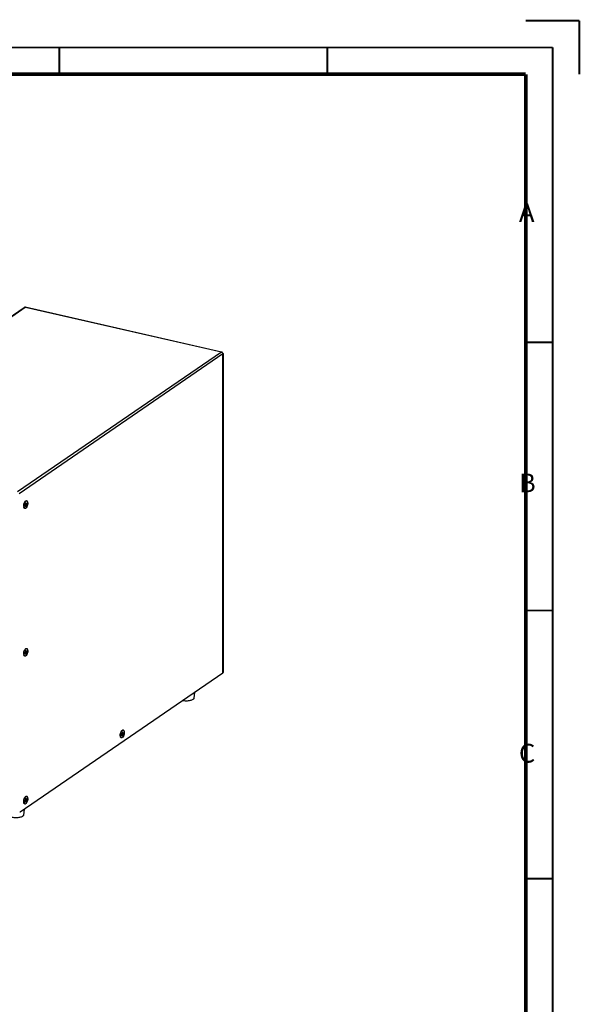
# Model space of a CAD drawing. Units: millimetres. Extents: x -1 to 2971, y -1 to 2101.
# Drawn here: x 2448 to 2971, y 1183 to 2101 of the extents above; entities that cross this region are included whole.
import ezdxf

# ---------------------------------------------------------------- set-up
doc = ezdxf.new("R2010")
doc.units = ezdxf.units.MM
doc.header["$LTSCALE"] = 163.35
for name, color, linetype in [('100-61127-00DXF_CONTINUOUS_LINE', 7, 'CONTINUOUS'), ('373-50468-00DXF_CONTINUOUS_LINE', 7, 'CONTINUOUS'), ('410-70407-00DXF_CONTINUOUS_LINE', 7, 'CONTINUOUS'), ('INNOVATION_2K3KUPS_DXF_FORMAT', 7, 'CONTINUOUS')]:
    doc.layers.add(name, color=color, linetype=linetype)
doc.styles.add('TEXTSTYLE_2', font='txt', dxfattribs={"width": 0.85})

msp = doc.modelspace()

# ---------------------------------------------------------------- linework, layer by layer
at = {"layer": '100-61127-00DXF_CONTINUOUS_LINE', "color": 7, "linetype": 'Continuous'}
for p, q in [((2611.1, 1473.75), (2610.57, 1468.27)), ((2452.1, 1364.82), (2451.57, 1359.34))]:
    msp.add_line(p, q, dxfattribs=at)
msp.add_arc((2602.76, 1477.72), 12.04, 255.96315, 257.14137, dxfattribs=at)
for points, knots in [([(2610.57, 1468.27), (2610.56, 1468.15), (2610.49, 1467.9), (2610.28, 1467.55), (2609.95, 1467.21), (2609.35, 1466.77), (2608.34, 1466.31), (2606.91, 1465.91), (2605.26, 1465.66), (2603.51, 1465.58), (2601.76, 1465.67), (2600.62, 1465.85), (2600.08, 1465.98)], [0, 0, 0, 0, 0.031926, 0.067102, 0.107207, 0.153122, 0.262903, 0.394492, 0.542056, 0.697873, 0.853367, 1, 1, 1, 1]), ([(2451.57, 1359.34), (2451.56, 1359.22), (2451.49, 1358.97), (2451.28, 1358.62), (2450.96, 1358.29), (2450.36, 1357.85), (2449.36, 1357.38), (2447.94, 1356.98), (2446.3, 1356.73), (2444.56, 1356.65), (2442.82, 1356.74), (2441.68, 1356.91), (2441.13, 1357.04)], [0, 0, 0, 0, 0.031938, 0.067104, 0.10717, 0.153017, 0.2626, 0.393964, 0.541365, 0.697166, 0.852871, 1, 1, 1, 1])]:
    msp.add_open_spline(points, degree=3, knots=knots, dxfattribs=at)
at = {"layer": '373-50468-00DXF_CONTINUOUS_LINE', "color": 3, "linetype": 'Continuous'}
for p, q in [((2262.22, 1702.28), (2452.37, 1832.55)), ((2263.07, 1702.42), (2453.27, 1832.73)), ((2636.35, 1790.92), (2453.27, 1832.73)), ((2453.58, 1832.8), (2636.34, 1791.07)), ((2636.35, 1790.92), (2446.15, 1660.61)), ((2637.65, 1789.24), (2447.45, 1658.94)), ((2637.65, 1491.94), (2637.65, 1789.24)), ((2637.84, 1789.21), (2637.84, 1492.22)), ((2448.45, 1362.32), (2637.65, 1491.94))]:
    msp.add_line(p, q, dxfattribs=at)
at = {"layer": '373-50468-00DXF_CONTINUOUS_LINE', "color": 7, "linetype": 'Continuous'}
msp.add_line((2637.65, 1789.24), (2637.59, 1789.26), dxfattribs=at)
at = {"layer": '373-50468-00DXF_CONTINUOUS_LINE', "color": 3, "linetype": 'Continuous'}
for centre, radius, start, end in [((2452.91, 1831.77), 0.948, 110.84146, 124.41061), ((2453.52, 1832.52), 0.294, 77.1168, 85.74949), ((2636.6, 1790.71), 0.294, 77.1168, 85.74949), ((2635.82, 1789.2), 1.76, 47.07158, 50.03882), ((2635.78, 1789.16), 1.81, 43.31552, 47.06906), ((2635.75, 1789.13), 1.86, 38.50322, 43.31466), ((2635.74, 1789.12), 1.87, 25.80273, 38.5343), ((2635.79, 1789.15), 1.81, 21.48349, 25.7367), ((2635.8, 1789.15), 1.81, 16.76579, 21.49041), ((2635.88, 1789.17), 1.72, 9.10941, 16.80551), ((2456.4, 1647.4), 4.57, 185.86156, 190.17136), ((2455.84, 1647.3), 4.01, 190.23864, 191.37137), ((2455.57, 1647.25), 3.73, 191.36179, 193.43813), ((2454.39, 1646.89), 2.49, 201.19279, 202.51155), ((2456.13, 1649.33), 3.82, 140.94472, 143.85108), ((2455.16, 1650.2), 2.51, 131.76426, 133.61723), ((2456.4, 1509.63), 4.57, 185.86156, 190.17136), ((2455.84, 1509.54), 4.01, 190.23864, 191.37137), ((2455.57, 1509.48), 3.73, 191.36179, 193.43813), ((2454.39, 1509.12), 2.49, 201.19279, 202.51155), ((2456.13, 1511.56), 3.82, 140.94472, 143.85108), ((2455.16, 1512.43), 2.51, 131.76426, 133.61723), ((2546.45, 1433.56), 4.57, 185.86156, 190.17136), ((2545.89, 1433.46), 4.01, 190.23864, 191.37137), ((2545.62, 1433.41), 3.73, 191.36179, 193.43813), ((2544.44, 1433.05), 2.49, 201.19279, 202.51155), ((2546.18, 1435.49), 3.82, 140.94472, 143.85108), ((2545.21, 1436.36), 2.51, 131.76426, 133.61723), ((2456.4, 1371.86), 4.57, 185.86156, 190.17136), ((2455.84, 1371.77), 4.01, 190.23864, 191.37137), ((2455.57, 1371.71), 3.73, 191.36179, 193.43813), ((2454.39, 1371.35), 2.49, 201.19279, 202.51155), ((2456.13, 1373.79), 3.82, 140.94472, 143.85108), ((2455.16, 1374.67), 2.51, 131.76426, 133.61723)]:
    msp.add_arc(centre, radius, start, end, dxfattribs=at)
for points in [[(2453.22, 1832.69), (2453.01, 1832.74), (2452.78, 1832.73), (2452.57, 1832.66)], [(2453.54, 1832.81), (2453.45, 1832.82), (2453.35, 1832.78), (2453.27, 1832.73)], [(2636.3, 1790.88), (2636.54, 1790.83), (2636.76, 1790.71), (2636.95, 1790.55)], [(2636.62, 1791), (2636.52, 1791.01), (2636.43, 1790.97), (2636.35, 1790.92)], [(2637, 1790.57), (2636.97, 1790.68), (2636.92, 1790.79), (2636.85, 1790.88)], [(2637.55, 1789.86), (2637.64, 1789.81), (2637.73, 1789.75), (2637.79, 1789.66)], [(2453.7, 1652.24), (2453.87, 1652.36), (2454.06, 1652.45), (2454.27, 1652.47)], [(2454.27, 1652.47), (2454.44, 1652.49), (2454.64, 1652.44), (2454.79, 1652.35)], [(2451.82, 1647.51), (2451.82, 1648.66), (2452.1, 1649.84), (2452.61, 1650.86)], [(2451.85, 1646.93), (2451.83, 1647.12), (2451.82, 1647.32), (2451.82, 1647.51)], [(2452.07, 1645.99), (2452.02, 1646.12), (2451.98, 1646.25), (2451.95, 1646.38)], [(2452.61, 1650.86), (2452.74, 1651.11), (2452.88, 1651.35), (2453.05, 1651.58)], [(2453.16, 1651.73), (2453.25, 1651.83), (2453.33, 1651.93), (2453.43, 1652.02)], [(2451.82, 1509.75), (2451.82, 1510.89), (2452.1, 1512.07), (2452.61, 1513.1)], [(2451.85, 1509.16), (2451.83, 1509.36), (2451.82, 1509.55), (2451.82, 1509.75)], [(2452.07, 1508.22), (2452.02, 1508.35), (2451.98, 1508.48), (2451.95, 1508.61)], [(2452.61, 1513.1), (2452.74, 1513.35), (2452.88, 1513.59), (2453.05, 1513.81)], [(2453.16, 1513.97), (2453.25, 1514.07), (2453.33, 1514.16), (2453.43, 1514.25)], [(2453.7, 1514.47), (2453.87, 1514.59), (2454.06, 1514.68), (2454.27, 1514.7)], [(2454.27, 1514.7), (2454.44, 1514.72), (2454.64, 1514.68), (2454.79, 1514.58)], [(2637.84, 1492.22), (2637.84, 1492.11), (2637.74, 1492), (2637.65, 1491.94)], [(2541.87, 1433.67), (2541.87, 1434.82), (2542.15, 1436), (2542.66, 1437.02)], [(2541.9, 1433.09), (2541.88, 1433.28), (2541.87, 1433.48), (2541.87, 1433.67)], [(2542.12, 1432.15), (2542.07, 1432.28), (2542.03, 1432.41), (2542, 1432.54)], [(2542.66, 1437.02), (2542.79, 1437.27), (2542.93, 1437.51), (2543.1, 1437.74)], [(2543.21, 1437.89), (2543.3, 1437.99), (2543.38, 1438.09), (2543.48, 1438.18)], [(2543.75, 1438.4), (2543.92, 1438.52), (2544.11, 1438.61), (2544.32, 1438.63)], [(2544.32, 1438.63), (2544.49, 1438.65), (2544.69, 1438.6), (2544.84, 1438.51)], [(2451.82, 1371.98), (2451.82, 1373.13), (2452.1, 1374.3), (2452.61, 1375.33)], [(2451.85, 1371.4), (2451.83, 1371.59), (2451.82, 1371.78), (2451.82, 1371.98)], [(2452.07, 1370.46), (2452.02, 1370.58), (2451.98, 1370.71), (2451.95, 1370.85)], [(2452.61, 1375.33), (2452.74, 1375.58), (2452.88, 1375.82), (2453.05, 1376.05)], [(2453.16, 1376.2), (2453.25, 1376.3), (2453.33, 1376.4), (2453.43, 1376.49)], [(2453.7, 1376.71), (2453.87, 1376.82), (2454.06, 1376.91), (2454.27, 1376.94)], [(2454.27, 1376.94), (2454.44, 1376.95), (2454.64, 1376.91), (2454.79, 1376.81)], [(2448.07, 1362.2), (2448.2, 1362.19), (2448.34, 1362.24), (2448.45, 1362.32)]]:
    msp.add_open_spline(points, degree=3, dxfattribs=at)
for points, knots in [([(2636.85, 1790.88), (2636.82, 1790.91), (2636.76, 1790.96), (2636.7, 1790.99), (2636.66, 1791)], [0, 0, 0, 0, 0.521232, 1, 1, 1, 1]), ([(2637.58, 1789.45), (2637.59, 1789.41), (2637.6, 1789.33), (2637.6, 1789.25), (2637.6, 1789.21)], [0, 0, 0, 0, 0.505631, 1, 1, 1, 1]), ([(2637.82, 1789.45), (2637.81, 1789.41), (2637.76, 1789.33), (2637.69, 1789.27), (2637.65, 1789.24)], [0, 0, 0, 0, 0.450858, 1, 1, 1, 1]), ([(2637.79, 1789.66), (2637.8, 1789.64), (2637.83, 1789.59), (2637.84, 1789.54), (2637.84, 1789.52)], [0, 0, 0, 0, 0.520286, 1, 1, 1, 1]), ([(2637.84, 1789.52), (2637.84, 1789.51), (2637.83, 1789.48), (2637.83, 1789.46), (2637.82, 1789.45)], [0, 0, 0, 0, 0.494108, 1, 1, 1, 1]), ([(2452.19, 1645.72), (2452.17, 1645.76), (2452.13, 1645.83), (2452.1, 1645.9), (2452.09, 1645.94)], [0, 0, 0, 0, 0.489704, 1, 1, 1, 1]), ([(2453.13, 1645.13), (2452.86, 1645.1), (2452.45, 1645.3), (2452.24, 1645.62), (2452.19, 1645.72)], [0, 0, 0, 0, 0.706931, 1, 1, 1, 1]), ([(2455.57, 1650.08), (2455.57, 1648.95), (2455.19, 1647.16), (2453.91, 1645.21), (2453.13, 1645.13)], [0, 0, 0, 0, 0.590717, 1, 1, 1, 1]), ([(2453.49, 1652.08), (2453.52, 1652.11), (2453.59, 1652.16), (2453.66, 1652.22), (2453.7, 1652.24)], [0, 0, 0, 0, 0.511698, 1, 1, 1, 1]), ([(2454.79, 1652.35), (2454.92, 1652.27), (2455.49, 1651.65), (2455.57, 1650.75), (2455.57, 1650.08)], [0, 0, 0, 0, 0.188215, 1, 1, 1, 1]), ([(2452.19, 1507.96), (2452.17, 1507.99), (2452.13, 1508.06), (2452.1, 1508.13), (2452.09, 1508.17)], [0, 0, 0, 0, 0.489704, 1, 1, 1, 1]), ([(2453.13, 1507.36), (2452.86, 1507.33), (2452.45, 1507.53), (2452.24, 1507.86), (2452.19, 1507.96)], [0, 0, 0, 0, 0.706931, 1, 1, 1, 1]), ([(2455.57, 1512.32), (2455.57, 1511.18), (2455.19, 1509.39), (2453.91, 1507.44), (2453.13, 1507.36)], [0, 0, 0, 0, 0.590717, 1, 1, 1, 1]), ([(2453.49, 1514.31), (2453.52, 1514.34), (2453.59, 1514.4), (2453.66, 1514.45), (2453.7, 1514.47)], [0, 0, 0, 0, 0.511698, 1, 1, 1, 1]), ([(2454.79, 1514.58), (2454.92, 1514.5), (2455.49, 1513.88), (2455.57, 1512.98), (2455.57, 1512.32)], [0, 0, 0, 0, 0.188215, 1, 1, 1, 1]), ([(2545.62, 1436.24), (2545.62, 1435.11), (2545.24, 1433.32), (2543.96, 1431.37), (2543.18, 1431.29)], [0, 0, 0, 0, 0.590717, 1, 1, 1, 1]), ([(2543.54, 1438.24), (2543.57, 1438.27), (2543.64, 1438.32), (2543.71, 1438.38), (2543.75, 1438.4)], [0, 0, 0, 0, 0.511698, 1, 1, 1, 1]), ([(2544.84, 1438.51), (2544.97, 1438.43), (2545.54, 1437.81), (2545.62, 1436.91), (2545.62, 1436.24)], [0, 0, 0, 0, 0.188215, 1, 1, 1, 1]), ([(2542.24, 1431.88), (2542.22, 1431.92), (2542.18, 1431.99), (2542.15, 1432.06), (2542.14, 1432.1)], [0, 0, 0, 0, 0.489704, 1, 1, 1, 1]), ([(2543.18, 1431.29), (2542.91, 1431.26), (2542.5, 1431.46), (2542.29, 1431.78), (2542.24, 1431.88)], [0, 0, 0, 0, 0.706931, 1, 1, 1, 1]), ([(2452.19, 1370.19), (2452.17, 1370.22), (2452.13, 1370.29), (2452.1, 1370.36), (2452.09, 1370.4)], [0, 0, 0, 0, 0.489704, 1, 1, 1, 1]), ([(2453.13, 1369.59), (2452.86, 1369.56), (2452.45, 1369.77), (2452.24, 1370.09), (2452.19, 1370.19)], [0, 0, 0, 0, 0.706931, 1, 1, 1, 1]), ([(2455.57, 1374.55), (2455.57, 1373.42), (2455.19, 1371.62), (2453.91, 1369.67), (2453.13, 1369.59)], [0, 0, 0, 0, 0.590717, 1, 1, 1, 1]), ([(2453.49, 1376.54), (2453.52, 1376.57), (2453.59, 1376.63), (2453.66, 1376.68), (2453.7, 1376.71)], [0, 0, 0, 0, 0.511698, 1, 1, 1, 1]), ([(2454.79, 1376.81), (2454.92, 1376.73), (2455.49, 1376.11), (2455.57, 1375.21), (2455.57, 1374.55)], [0, 0, 0, 0, 0.188215, 1, 1, 1, 1])]:
    msp.add_open_spline(points, degree=3, knots=knots, dxfattribs=at)
at = {"layer": '410-70407-00DXF_CONTINUOUS_LINE', "color": 7, "linetype": 'Continuous'}
for p, q in [((2453.45, 1649.02), (2452.7, 1648.51)), ((2452.7, 1648.51), (2452.7, 1647.59)), ((2453.45, 1648.1), (2452.7, 1648.27)), ((2452.7, 1647.59), (2453.45, 1648.1)), ((2452.92, 1645.39), (2452.71, 1645.43)), ((2453.95, 1648.45), (2452.94, 1648.68)), ((2453.95, 1650.81), (2453.45, 1650.46)), ((2453.45, 1650.46), (2453.45, 1649.02)), ((2453.95, 1649.36), (2453.45, 1649.48)), ((2453.45, 1648.1), (2453.45, 1646.79)), ((2453.78, 1647.17), (2453.45, 1646.94)), ((2453.45, 1646.79), (2453.95, 1647.13)), ((2453.95, 1647.13), (2453.78, 1647.17)), ((2453.95, 1649.36), (2453.95, 1650.81)), ((2454.7, 1649.88), (2453.95, 1649.36)), ((2453.95, 1648.45), (2454.7, 1648.96)), ((2453.95, 1647.13), (2453.95, 1648.45)), ((2454.48, 1652.21), (2454.27, 1652.26)), ((2454.53, 1649.76), (2454.53, 1649)), ((2454.7, 1648.96), (2454.53, 1649)), ((2454.7, 1648.96), (2454.7, 1649.88)), ((2453.45, 1511.25), (2452.7, 1510.74)), ((2452.7, 1510.74), (2452.7, 1509.82)), ((2453.45, 1510.34), (2452.7, 1510.51)), ((2452.7, 1509.82), (2453.45, 1510.34)), ((2452.92, 1507.62), (2452.71, 1507.67)), ((2453.95, 1510.68), (2452.94, 1510.91)), ((2453.95, 1513.04), (2453.45, 1512.7)), ((2453.45, 1512.7), (2453.45, 1511.25)), ((2453.95, 1511.6), (2453.45, 1511.71)), ((2453.45, 1510.34), (2453.45, 1509.02)), ((2453.78, 1509.4), (2453.45, 1509.18)), ((2453.45, 1509.02), (2453.95, 1509.36)), ((2453.95, 1509.36), (2453.78, 1509.4)), ((2453.95, 1511.6), (2453.95, 1513.04)), ((2454.7, 1512.11), (2453.95, 1511.6)), ((2453.95, 1510.68), (2454.7, 1511.19)), ((2453.95, 1509.36), (2453.95, 1510.68)), ((2454.48, 1514.44), (2454.27, 1514.49)), ((2454.53, 1511.99), (2454.53, 1511.23)), ((2454.7, 1511.19), (2454.53, 1511.23)), ((2454.7, 1511.19), (2454.7, 1512.11)), ((2543.5, 1435.18), (2542.75, 1434.67)), ((2542.75, 1434.67), (2542.75, 1433.75)), ((2543.5, 1434.26), (2542.75, 1434.43)), ((2542.75, 1433.75), (2543.5, 1434.26)), ((2544, 1434.61), (2542.99, 1434.83)), ((2544, 1436.97), (2543.5, 1436.62)), ((2543.5, 1436.62), (2543.5, 1435.18)), ((2544, 1435.52), (2543.5, 1435.64)), ((2543.5, 1434.26), (2543.5, 1432.95)), ((2543.83, 1433.33), (2543.5, 1433.1)), ((2543.5, 1432.95), (2544, 1433.29)), ((2544, 1433.29), (2543.83, 1433.33)), ((2544, 1435.52), (2544, 1436.97)), ((2544.75, 1436.04), (2544, 1435.52)), ((2544, 1434.61), (2544.75, 1435.12)), ((2544, 1433.29), (2544, 1434.61)), ((2544.53, 1438.37), (2544.32, 1438.42)), ((2544.58, 1435.92), (2544.58, 1435.16)), ((2544.75, 1435.12), (2544.58, 1435.16)), ((2544.75, 1435.12), (2544.75, 1436.04)), ((2542.97, 1431.55), (2542.76, 1431.59)), ((2453.45, 1373.49), (2452.7, 1372.97)), ((2452.7, 1372.97), (2452.7, 1372.06)), ((2453.45, 1372.57), (2452.7, 1372.74)), ((2452.7, 1372.06), (2453.45, 1372.57)), ((2452.92, 1369.85), (2452.71, 1369.9)), ((2453.95, 1372.91), (2452.94, 1373.14)), ((2453.95, 1375.27), (2453.45, 1374.93)), ((2453.45, 1374.93), (2453.45, 1373.49)), ((2453.95, 1373.83), (2453.45, 1373.94)), ((2453.45, 1372.57), (2453.45, 1371.25)), ((2453.78, 1371.63), (2453.45, 1371.41)), ((2453.45, 1371.25), (2453.95, 1371.59)), ((2453.95, 1371.59), (2453.78, 1371.63)), ((2453.95, 1373.83), (2453.95, 1375.27)), ((2454.7, 1374.34), (2453.95, 1373.83)), ((2453.95, 1372.91), (2454.7, 1373.43)), ((2453.95, 1371.59), (2453.95, 1372.91)), ((2454.48, 1376.68), (2454.27, 1376.72)), ((2454.53, 1374.23), (2454.53, 1373.46)), ((2454.7, 1373.43), (2454.53, 1373.46)), ((2454.7, 1373.43), (2454.7, 1374.34))]:
    msp.add_line(p, q, dxfattribs=at)
for centre, radius, start, end in [((2455.09, 1647.26), 3.11, 194.18224, 195.78532), ((2454.95, 1647.22), 2.97, 195.79388, 196.26752), ((2457.47, 1648.33), 5.35, 151.61783, 151.75546), ((2456.01, 1649.26), 3.62, 142.04927, 143.27052), ((2455.76, 1649.46), 3.3, 138.52874, 142.06619), ((2455.52, 1649.66), 2.99, 138.24636, 138.45678), ((2455.09, 1509.49), 3.11, 194.18224, 195.78532), ((2454.95, 1509.46), 2.97, 195.79388, 196.26752), ((2457.47, 1510.56), 5.35, 151.61783, 151.75546), ((2456.01, 1511.49), 3.62, 142.04927, 143.27052), ((2455.76, 1511.69), 3.3, 138.52874, 142.06619), ((2455.52, 1511.89), 2.99, 138.24636, 138.45678), ((2545.14, 1433.42), 3.11, 194.18224, 195.78532), ((2545, 1433.38), 2.97, 195.79388, 196.26752), ((2547.52, 1434.49), 5.35, 151.61783, 151.75546), ((2546.06, 1435.42), 3.62, 142.04927, 143.27052), ((2545.81, 1435.62), 3.3, 138.52874, 142.06619), ((2545.57, 1435.82), 2.99, 138.24636, 138.45678), ((2455.09, 1371.73), 3.11, 194.18224, 195.78532), ((2454.95, 1371.69), 2.97, 195.79388, 196.26752), ((2457.47, 1372.79), 5.35, 151.61783, 151.75546), ((2456.01, 1373.73), 3.62, 142.04927, 143.27052), ((2455.76, 1373.92), 3.3, 138.52874, 142.06619), ((2455.52, 1374.13), 2.99, 138.24636, 138.45678)]:
    msp.add_arc(centre, radius, start, end, dxfattribs=at)
for points, knots in [([(2451.95, 1647.6), (2451.95, 1647.88), (2451.99, 1648.45), (2452.15, 1649.29), (2452.4, 1650.11), (2452.63, 1650.62), (2452.76, 1650.86)], [0, 0, 0, 0, 0.24664, 0.503863, 0.759103, 1, 1, 1, 1]), ([(2451.95, 1647.6), (2451.95, 1647.53), (2451.95, 1647.28), (2451.98, 1647.02), (2452, 1646.84)], [0, 0, 0, 0, 0.26103, 1, 1, 1, 1]), ([(2452, 1646.84), (2452.01, 1646.81), (2452.03, 1646.69), (2452.05, 1646.58), (2452.07, 1646.5)], [0, 0, 0, 0, 0.257546, 1, 1, 1, 1]), ([(2452.1, 1646.39), (2452.11, 1646.35), (2452.16, 1646.19), (2452.23, 1646.04), (2452.28, 1645.94)], [0, 0, 0, 0, 0.265849, 1, 1, 1, 1]), ([(2452.28, 1645.94), (2452.29, 1645.92), (2452.34, 1645.84), (2452.38, 1645.77), (2452.42, 1645.72)], [0, 0, 0, 0, 0.260307, 1, 1, 1, 1]), ([(2452.42, 1645.72), (2452.44, 1645.71), (2452.48, 1645.65), (2452.54, 1645.59), (2452.58, 1645.56)], [0, 0, 0, 0, 0.259639, 1, 1, 1, 1]), ([(2452.58, 1645.56), (2452.6, 1645.55), (2452.64, 1645.51), (2452.69, 1645.48), (2452.73, 1645.46)], [0, 0, 0, 0, 0.256015, 1, 1, 1, 1]), ([(2452.73, 1645.46), (2452.74, 1645.45), (2452.8, 1645.42), (2452.87, 1645.4), (2452.92, 1645.39)], [0, 0, 0, 0, 0.253482, 1, 1, 1, 1]), ([(2452.76, 1650.87), (2452.78, 1650.9), (2452.84, 1651.01), (2452.9, 1651.12), (2452.95, 1651.2)], [0, 0, 0, 0, 0.255801, 1, 1, 1, 1]), ([(2452.92, 1645.39), (2452.99, 1645.37), (2453.13, 1645.36), (2453.35, 1645.4), (2453.57, 1645.49), (2453.88, 1645.7), (2454.26, 1646.1), (2454.65, 1646.71), (2454.99, 1647.46), (2455.25, 1648.28), (2455.41, 1649.14), (2455.45, 1649.71), (2455.45, 1650)], [0, 0, 0, 0, 0.03597, 0.073991, 0.1157, 0.16214, 0.270608, 0.399197, 0.543456, 0.696792, 0.85157, 1, 1, 1, 1]), ([(2452.95, 1651.2), (2452.97, 1651.22), (2453.02, 1651.29), (2453.07, 1651.37), (2453.11, 1651.42)], [0, 0, 0, 0, 0.255402, 1, 1, 1, 1]), ([(2453.3, 1651.65), (2453.34, 1651.7), (2453.49, 1651.86), (2453.67, 1652), (2453.81, 1652.08)], [0, 0, 0, 0, 0.273267, 1, 1, 1, 1]), ([(2453.81, 1652.08), (2453.83, 1652.09), (2453.9, 1652.13), (2453.97, 1652.16), (2454.03, 1652.18)], [0, 0, 0, 0, 0.260044, 1, 1, 1, 1]), ([(2454.03, 1652.18), (2454.1, 1652.2), (2454.25, 1652.24), (2454.41, 1652.23), (2454.48, 1652.21)], [0, 0, 0, 0, 0.515815, 1, 1, 1, 1]), ([(2454.48, 1652.21), (2454.55, 1652.19), (2454.7, 1652.13), (2454.89, 1651.98), (2455.06, 1651.77), (2455.2, 1651.5), (2455.31, 1651.18), (2455.42, 1650.68), (2455.45, 1650.28), (2455.45, 1650)], [0, 0, 0, 0, 0.087233, 0.180337, 0.283799, 0.400259, 0.530737, 0.675049, 1, 1, 1, 1]), ([(2451.95, 1509.83), (2451.95, 1510.11), (2451.99, 1510.68), (2452.15, 1511.52), (2452.4, 1512.34), (2452.63, 1512.85), (2452.76, 1513.09)], [0, 0, 0, 0, 0.24664, 0.503863, 0.759103, 1, 1, 1, 1]), ([(2451.95, 1509.83), (2451.95, 1509.77), (2451.95, 1509.51), (2451.98, 1509.26), (2452, 1509.07)], [0, 0, 0, 0, 0.26103, 1, 1, 1, 1]), ([(2452, 1509.07), (2452.01, 1509.04), (2452.03, 1508.93), (2452.05, 1508.82), (2452.07, 1508.73)], [0, 0, 0, 0, 0.257546, 1, 1, 1, 1]), ([(2452.1, 1508.63), (2452.11, 1508.58), (2452.16, 1508.43), (2452.23, 1508.28), (2452.28, 1508.17)], [0, 0, 0, 0, 0.265849, 1, 1, 1, 1]), ([(2452.28, 1508.17), (2452.29, 1508.15), (2452.34, 1508.08), (2452.38, 1508.01), (2452.42, 1507.96)], [0, 0, 0, 0, 0.260307, 1, 1, 1, 1]), ([(2452.42, 1507.96), (2452.44, 1507.94), (2452.48, 1507.88), (2452.54, 1507.83), (2452.58, 1507.79)], [0, 0, 0, 0, 0.259639, 1, 1, 1, 1]), ([(2452.58, 1507.79), (2452.6, 1507.78), (2452.64, 1507.74), (2452.69, 1507.71), (2452.73, 1507.69)], [0, 0, 0, 0, 0.256015, 1, 1, 1, 1]), ([(2452.73, 1507.69), (2452.74, 1507.68), (2452.8, 1507.65), (2452.87, 1507.63), (2452.92, 1507.62)], [0, 0, 0, 0, 0.253482, 1, 1, 1, 1]), ([(2452.76, 1513.1), (2452.78, 1513.13), (2452.84, 1513.24), (2452.9, 1513.35), (2452.95, 1513.43)], [0, 0, 0, 0, 0.255801, 1, 1, 1, 1]), ([(2452.92, 1507.62), (2452.99, 1507.6), (2453.13, 1507.59), (2453.35, 1507.63), (2453.57, 1507.73), (2453.88, 1507.94), (2454.26, 1508.33), (2454.65, 1508.95), (2454.99, 1509.69), (2455.25, 1510.51), (2455.41, 1511.37), (2455.45, 1511.95), (2455.45, 1512.23)], [0, 0, 0, 0, 0.03597, 0.073991, 0.1157, 0.16214, 0.270608, 0.399197, 0.543456, 0.696792, 0.85157, 1, 1, 1, 1]), ([(2452.95, 1513.43), (2452.97, 1513.45), (2453.02, 1513.53), (2453.07, 1513.6), (2453.11, 1513.66)], [0, 0, 0, 0, 0.255402, 1, 1, 1, 1]), ([(2453.3, 1513.88), (2453.34, 1513.93), (2453.49, 1514.09), (2453.67, 1514.23), (2453.81, 1514.31)], [0, 0, 0, 0, 0.273267, 1, 1, 1, 1]), ([(2453.81, 1514.31), (2453.83, 1514.32), (2453.9, 1514.36), (2453.97, 1514.39), (2454.03, 1514.41)], [0, 0, 0, 0, 0.260044, 1, 1, 1, 1]), ([(2454.03, 1514.41), (2454.1, 1514.44), (2454.25, 1514.47), (2454.41, 1514.46), (2454.48, 1514.44)], [0, 0, 0, 0, 0.515815, 1, 1, 1, 1]), ([(2454.48, 1514.44), (2454.55, 1514.43), (2454.7, 1514.37), (2454.89, 1514.22), (2455.06, 1514), (2455.2, 1513.73), (2455.31, 1513.42), (2455.42, 1512.91), (2455.45, 1512.51), (2455.45, 1512.23)], [0, 0, 0, 0, 0.087233, 0.180337, 0.283799, 0.400259, 0.530737, 0.675049, 1, 1, 1, 1]), ([(2542, 1433.76), (2542, 1434.04), (2542.04, 1434.61), (2542.2, 1435.45), (2542.45, 1436.26), (2542.68, 1436.78), (2542.81, 1437.02)], [0, 0, 0, 0, 0.24664, 0.503863, 0.759103, 1, 1, 1, 1]), ([(2542, 1433.76), (2542, 1433.69), (2542, 1433.44), (2542.03, 1433.18), (2542.05, 1433)], [0, 0, 0, 0, 0.26103, 1, 1, 1, 1]), ([(2542.05, 1433), (2542.06, 1432.97), (2542.08, 1432.85), (2542.1, 1432.74), (2542.12, 1432.66)], [0, 0, 0, 0, 0.257546, 1, 1, 1, 1]), ([(2542.15, 1432.55), (2542.16, 1432.51), (2542.21, 1432.35), (2542.28, 1432.2), (2542.33, 1432.1)], [0, 0, 0, 0, 0.265849, 1, 1, 1, 1]), ([(2542.81, 1437.03), (2542.83, 1437.06), (2542.89, 1437.17), (2542.95, 1437.28), (2543, 1437.36)], [0, 0, 0, 0, 0.255801, 1, 1, 1, 1]), ([(2542.97, 1431.55), (2543.04, 1431.53), (2543.18, 1431.52), (2543.4, 1431.56), (2543.62, 1431.65), (2543.93, 1431.86), (2544.31, 1432.26), (2544.7, 1432.87), (2545.04, 1433.62), (2545.3, 1434.44), (2545.46, 1435.3), (2545.5, 1435.87), (2545.5, 1436.16)], [0, 0, 0, 0, 0.03597, 0.073991, 0.1157, 0.16214, 0.270608, 0.399197, 0.543456, 0.696792, 0.85157, 1, 1, 1, 1]), ([(2543, 1437.36), (2543.02, 1437.38), (2543.07, 1437.45), (2543.12, 1437.53), (2543.16, 1437.58)], [0, 0, 0, 0, 0.255402, 1, 1, 1, 1]), ([(2543.35, 1437.81), (2543.39, 1437.85), (2543.54, 1438.02), (2543.72, 1438.16), (2543.86, 1438.24)], [0, 0, 0, 0, 0.273267, 1, 1, 1, 1]), ([(2543.86, 1438.24), (2543.88, 1438.25), (2543.95, 1438.29), (2544.02, 1438.32), (2544.08, 1438.34)], [0, 0, 0, 0, 0.260044, 1, 1, 1, 1]), ([(2544.08, 1438.34), (2544.15, 1438.36), (2544.3, 1438.4), (2544.46, 1438.39), (2544.53, 1438.37)], [0, 0, 0, 0, 0.515815, 1, 1, 1, 1]), ([(2544.53, 1438.37), (2544.6, 1438.35), (2544.75, 1438.29), (2544.94, 1438.14), (2545.11, 1437.93), (2545.25, 1437.66), (2545.36, 1437.34), (2545.47, 1436.84), (2545.5, 1436.44), (2545.5, 1436.16)], [0, 0, 0, 0, 0.087233, 0.180337, 0.283799, 0.400259, 0.530737, 0.675049, 1, 1, 1, 1]), ([(2542.33, 1432.1), (2542.34, 1432.08), (2542.39, 1432), (2542.43, 1431.93), (2542.47, 1431.88)], [0, 0, 0, 0, 0.260307, 1, 1, 1, 1]), ([(2542.47, 1431.88), (2542.49, 1431.87), (2542.53, 1431.81), (2542.59, 1431.75), (2542.63, 1431.72)], [0, 0, 0, 0, 0.259639, 1, 1, 1, 1]), ([(2542.63, 1431.72), (2542.65, 1431.71), (2542.69, 1431.67), (2542.74, 1431.64), (2542.78, 1431.62)], [0, 0, 0, 0, 0.256015, 1, 1, 1, 1]), ([(2542.78, 1431.62), (2542.79, 1431.61), (2542.85, 1431.58), (2542.92, 1431.56), (2542.97, 1431.55)], [0, 0, 0, 0, 0.253482, 1, 1, 1, 1]), ([(2451.95, 1372.06), (2451.95, 1372.34), (2451.99, 1372.91), (2452.15, 1373.76), (2452.4, 1374.57), (2452.63, 1375.08), (2452.76, 1375.32)], [0, 0, 0, 0, 0.24664, 0.503863, 0.759103, 1, 1, 1, 1]), ([(2451.95, 1372.06), (2451.95, 1372), (2451.95, 1371.74), (2451.98, 1371.49), (2452, 1371.3)], [0, 0, 0, 0, 0.26103, 1, 1, 1, 1]), ([(2452, 1371.3), (2452.01, 1371.27), (2452.03, 1371.16), (2452.05, 1371.05), (2452.07, 1370.97)], [0, 0, 0, 0, 0.257546, 1, 1, 1, 1]), ([(2452.1, 1370.86), (2452.11, 1370.82), (2452.16, 1370.66), (2452.23, 1370.51), (2452.28, 1370.4)], [0, 0, 0, 0, 0.265849, 1, 1, 1, 1]), ([(2452.28, 1370.4), (2452.29, 1370.38), (2452.34, 1370.31), (2452.38, 1370.24), (2452.42, 1370.19)], [0, 0, 0, 0, 0.260307, 1, 1, 1, 1]), ([(2452.42, 1370.19), (2452.44, 1370.17), (2452.48, 1370.11), (2452.54, 1370.06), (2452.58, 1370.02)], [0, 0, 0, 0, 0.259639, 1, 1, 1, 1]), ([(2452.58, 1370.02), (2452.6, 1370.01), (2452.64, 1369.98), (2452.69, 1369.94), (2452.73, 1369.92)], [0, 0, 0, 0, 0.256015, 1, 1, 1, 1]), ([(2452.73, 1369.92), (2452.74, 1369.92), (2452.8, 1369.89), (2452.87, 1369.86), (2452.92, 1369.85)], [0, 0, 0, 0, 0.253482, 1, 1, 1, 1]), ([(2452.76, 1375.34), (2452.78, 1375.36), (2452.84, 1375.47), (2452.9, 1375.58), (2452.95, 1375.66)], [0, 0, 0, 0, 0.255801, 1, 1, 1, 1]), ([(2452.92, 1369.85), (2452.99, 1369.84), (2453.13, 1369.82), (2453.35, 1369.87), (2453.57, 1369.96), (2453.88, 1370.17), (2454.26, 1370.57), (2454.65, 1371.18), (2454.99, 1371.92), (2455.25, 1372.75), (2455.41, 1373.6), (2455.45, 1374.18), (2455.45, 1374.46)], [0, 0, 0, 0, 0.03597, 0.073991, 0.1157, 0.16214, 0.270608, 0.399197, 0.543456, 0.696792, 0.85157, 1, 1, 1, 1]), ([(2452.95, 1375.66), (2452.97, 1375.68), (2453.02, 1375.76), (2453.07, 1375.83), (2453.11, 1375.89)], [0, 0, 0, 0, 0.255402, 1, 1, 1, 1]), ([(2453.3, 1376.12), (2453.34, 1376.16), (2453.49, 1376.32), (2453.67, 1376.47), (2453.81, 1376.55)], [0, 0, 0, 0, 0.273267, 1, 1, 1, 1]), ([(2453.81, 1376.55), (2453.83, 1376.56), (2453.9, 1376.6), (2453.97, 1376.63), (2454.03, 1376.65)], [0, 0, 0, 0, 0.260044, 1, 1, 1, 1]), ([(2454.03, 1376.65), (2454.1, 1376.67), (2454.25, 1376.7), (2454.41, 1376.69), (2454.48, 1376.68)], [0, 0, 0, 0, 0.515815, 1, 1, 1, 1]), ([(2454.48, 1376.68), (2454.55, 1376.66), (2454.7, 1376.6), (2454.89, 1376.45), (2455.06, 1376.24), (2455.2, 1375.97), (2455.31, 1375.65), (2455.42, 1375.15), (2455.45, 1374.74), (2455.45, 1374.46)], [0, 0, 0, 0, 0.087233, 0.180337, 0.283799, 0.400259, 0.530737, 0.675049, 1, 1, 1, 1])]:
    msp.add_open_spline(points, degree=3, knots=knots, dxfattribs=at)
at = {"layer": 'INNOVATION_2K3KUPS_DXF_FORMAT', "color": 7, "linetype": 'Continuous'}
for points, const_width in [([(2970, 2100), (2920, 2100)], 1.75), ([(2970, 2100), (2970, 2050)], 1.75), ([(2945, 2075), (75, 2075)], 1.75), ([(2485, 2050), (2485, 2075)], 1.75), ([(2735, 2050), (2735, 2075)], 1.75), ([(2945, 25), (2945, 2075)], 1.75), ([(2920, 2050), (100, 2050)], 3.5), ([(2920, 50), (2920, 2050)], 3.5), ([(2920, 1800), (2945, 1800)], 1.75), ([(2920, 1550), (2945, 1550)], 1.75), ([(2920, 1300), (2945, 1300)], 1.75)]:
    msp.add_lwpolyline(points, dxfattribs=dict(at, const_width=const_width))

# ---------------------------------------------------------------- texts
at = {"layer": 'INNOVATION_2K3KUPS_DXF_FORMAT', "color": 7, "linetype": 'Continuous', "insert": (2913.63, 2055.72), "char_height": 17.5, "width": 44.375, "attachment_point": 1, "line_spacing_factor": 0.72, "style": 'TEXTSTYLE_2'}
msp.add_mtext(' \\P \\P \\P \\P \\P \\P A\\P \\P \\P \\P \\P \\P \\P \\P \\P \\P \\P \\P B\\P \\P \\P \\P \\P \\P \\P \\P \\P \\P \\P \\P C\\P \\P \\P \\P \\P \\P \\P \\P \\P \\P \\P \\P D\\P \\P \\P \\P \\P \\P \\P \\P \\P \\P \\P \\P E\\P \\P \\P \\P \\P \\P \\P \\P \\P \\P \\P \\P F\\P \\P \\P \\P \\P \\P \\P \\P \\P \\P \\P G\\P \\P \\P \\P \\P \\P \\P \\P \\P \\P \\P \\P H\\P ', dxfattribs=at)

doc.saveas('drawing.dxf')
